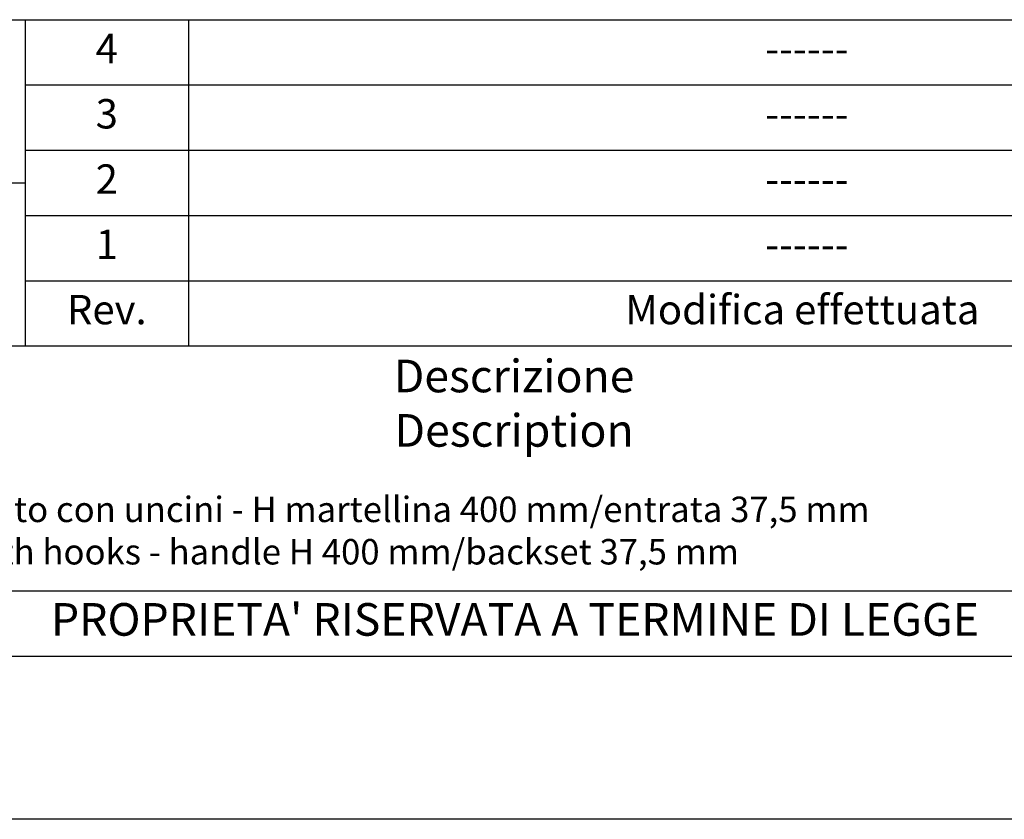
# Model space of a CAD drawing. Units: millimetres. Extents: x 5159 to 7505, y -1888 to -1294.
# Drawn here: x 5864 to 5924, y -1888 to -1839 of the extents above; entities that cross this region are included whole.
import ezdxf
from ezdxf.enums import TextEntityAlignment as Align

# ---------------------------------------------------------------- set-up
doc = ezdxf.new("R2010")
doc.units = ezdxf.units.MM
doc.layers.get('0').update_dxf_attribs({"linetype": 'CONTINUOUS'})
doc.styles.add('DAVIDE', font='arial.ttf', dxfattribs={"height": 2.5})
doc.styles.add('pep', font='arial.ttf')

msp = doc.modelspace()

# ---------------------------------------------------------------- linework, layer by layer
for p, q in [((5799.337, -1838.917), (5989.537, -1838.917)), ((5864.337, -1838.917), (5864.337, -1858.917)), ((5874.337, -1838.917), (5874.337, -1858.917)), ((5864.337, -1842.917), (5989.537, -1842.917)), ((5864.337, -1846.917), (5989.537, -1846.917)), ((5849.337, -1848.917), (5864.337, -1848.917)), ((5864.337, -1850.917), (5989.537, -1850.917)), ((5864.337, -1854.917), (5989.537, -1854.917)), ((5989.537, -1858.917), (5799.337, -1858.917)), ((5799.337, -1873.917), (5989.537, -1873.917)), ((5799.337, -1877.917), (5989.537, -1877.917)), ((5999.537, -1887.917), (5158.537, -1887.917))]:
    msp.add_line(p, q)

# ---------------------------------------------------------------- texts
at = {"style": 'pep'}
msp.add_text("PROPRIETA' RISERVATA A TERMINE DI LEGGE", height=2, dxfattribs=at).set_placement((5894.337, -1876.667), align=Align.CENTER)
at = {"style": 'DAVIDE'}
for s, insert, char_height, width, attachment_point in [('4', (5869.337, -1840.917), 1.8, 10, 5), (' ------', (5911.937, -1840.917), 1.8, 75.2, 5), ('3', (5869.337, -1844.917), 1.8, 10, 5), (' ------', (5911.937, -1844.917), 1.8, 75.2, 5), ('2', (5869.337, -1848.917), 1.8, 10, 5), (' ------', (5911.937, -1848.917), 1.8, 75.2, 5), ('1', (5869.337, -1852.917), 1.8, 10, 5), (' ------', (5911.937, -1852.917), 1.8, 75.2, 5), ('Rev.', (5869.337, -1856.917), 1.8, 10, 5), ('Modifica effettuata', (5911.937, -1856.917), 1.8, 75.2, 5), ('{\\H1.1111x;Descrizione\\P\\fArial|b0|i1|c0|p34;Description}', (5894.28, -1862.417), 1.8, 130.5148, 5), ('{\\fCalibri|b0|i0|c0|p34;\\H0.91667x;"AS300" Asta di chiusura multipunto con uncini - H martellina 400 mm/entrata 37,5 mm\\P\\fCalibri|b0|i1|c0|p34;"AS300" Multipoint closing rod with hooks - handle H 400 mm/backset 37,5 mm}', (5829.739, -1870.222), 1.7, 130.5148, 4)]:
    msp.add_mtext(s, dxfattribs=dict(at, insert=insert, char_height=char_height, width=width, attachment_point=attachment_point))

doc.saveas('drawing.dxf')
